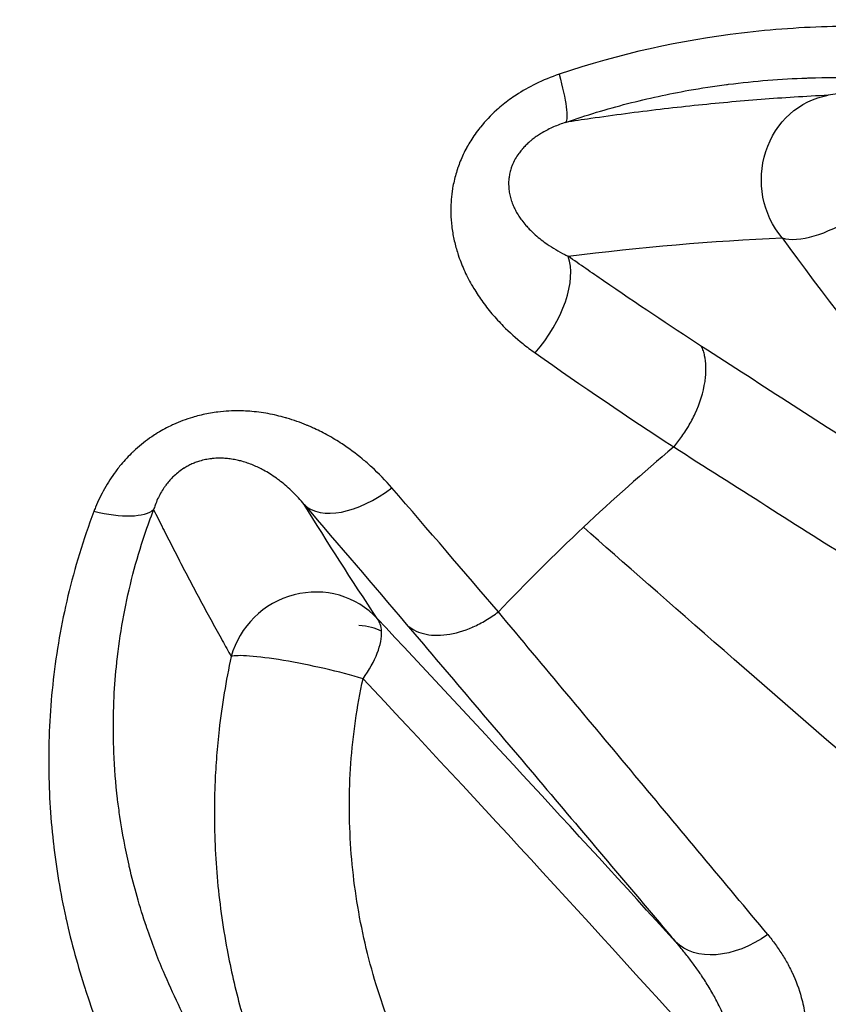
# Model space of a CAD drawing. Units: millimetres. Extents: x -6716 to 13673, y 1908 to 4141.
# Drawn here: x -6319 to -6301, y 2209 to 2232 of the extents above; entities that cross this region are included whole.
import ezdxf

# ---------------------------------------------------------------- set-up
doc = ezdxf.new("R2010")
doc.units = ezdxf.units.MM
doc.styles.get("Standard").update_dxf_attribs({"font": 'arial.ttf'})
doc.dimstyles.new('ISO-25', dxfattribs={"dimtxt": 2.5, "dimasz": 2.5, "dimexe": 1.25, "dimexo": 0.625, "dimtad": 1, "dimtxsty": 'Standard', "dimcen": 2.5, "dimadec": 0, "dimazin": 0, "dimtfac": 1, "dimtmove": 0, "dimatfit": 3, "dimfxl": 1, "dimarcsym": 0})

# ---------------------------------------------------------------- blocks, each defined once
blk = doc.blocks.new('*D32')
at = {"color": 0, "lineweight": -2, "transparency": 16777216}
for p, q in [((-6481.41, 3798.531), (-6522.66, 3798.531)), ((-6521.41, 3728.531), (-6521.41, 1978.211)), ((-6481.41, 1908.211), (-6522.66, 1908.211))]:
    blk.add_line(p, q, dxfattribs=at)
at = {"color": 0, "transparency": 16777216}
for points in [[(-6533.076, 3728.531), (-6509.743, 3728.531), (-6521.41, 3798.531)], [(-6533.076, 1978.211), (-6509.743, 1978.211), (-6521.41, 1908.211)]]:
    blk.add_solid(points, dxfattribs=at)
at = {"layer": 'Defpoints', "color": 0, "transparency": 16777216}
for p in [(-4356.561, 3798.531), (-6521.41, 1908.211), (-4356.561, 1908.211)]:
    blk.add_point(p, dxfattribs=at)
at = {"color": 0, "transparency": 16777216, "insert": (-6617.996, 2853.371), "char_height": 150, "attachment_point": 5, "rotation": 90}
blk.add_mtext('190', dxfattribs=at)

msp = doc.modelspace()

# ---------------------------------------------------------------- linework, layer by layer
for p, q in [((-6304.176, 2222.085), (-6304.176, 2222.085)), ((-6308.14, 2218.367), (-6308.14, 2218.367))]:
    msp.add_line(p, q)
for centre, major_axis, ratio, start_param, end_param in [((-6371.419, 2289.321), (0, -71.425), 0.984808, 0.321381, 1.172421), ((-6300.27, 2228.297), (-1.62, -1.173), 0.438332, 0.328523, 1.444431), ((-6288.489, 2223.136), (18.234, -18.606), 0.289998, -2.046556, -1.637157), ((-6307.976, 2225.191), (1.149, 1.637), 0.516351, -1.77065, -0.345464), ((-6317.995, 2253.148), (36.369, -37.179), 0.287534, -1.000957, -0.911225), ((-6311.263, 2222.102), (-1.517, -1.303), 0.543537, 0.046128, 1.471341), ((-6299.175, 2219.608), (-2.061, 0.638), 0.000011, -0.000006, -0.000001), ((-6312.529, 2216.773), (1.668, 1.104), 0.96799, 0.154831, 2.305658), ((-6303.796, 2208.746), (-17.463, 19.331), 0.038705, -1.509692, -1.100286), ((-6312.529, 2216.773), (1.457, 1.37), 0.453001, -0.364758, -0.043429), ((-6312.529, 2216.773), (1.846, 0.77), 0.486173, 0.372481, 0.775321), ((-6312.529, 2216.773), (1.457, 1.37), 0.453001, -1.159337, -0.364758), ((-6312.529, 2216.773), (-1.955, 0.423), 0.114088, -2.175847, -0.188552), ((-6299.191, 2219.624), (-12.078, -9.304), 0, -0.000001, 0.000006), ((-6315.531, 2209.727), (0.75, -0.01), 0.002417, -2.144052, -2.143798), ((-6326.612, 2209.882), (10.93, -0.705), 0.000005, 0, 0.000021)]:
    msp.add_ellipse(centre, major_axis=major_axis, ratio=ratio, start_param=start_param, end_param=end_param)
at = {"extrusion": (0, 0, -1)}
for centre, major_axis, ratio, start_param, end_param in [((-6371.325, 2289.321), (0, -74.667), 0.984808, -1.176267, -0.488069), ((-6307.352, 2231.517), (0.664, -1.886), 0.139126, -1.110702, -0.078776), ((-6300.27, 2228.297), (-0.082, 1.998), 0.925828, -2.266966, -0.116139), ((-6309.228, 2214.88), (-25.962, -5.461), 0.416797, 1.758913, 1.95379), ((-6318.023, 2221.485), (1.863, -0.728), 0.363565, 0.188638, 1.220553), ((-6307.283, 2216.708), (-9.707, 13.825), 0.137218, -1.373474, -1.178596), ((-6304.627, 2207.995), (16.258, -17.998), 0.038705, -2.041306, -1.504106), ((-6302.633, 2211.941), (-1.53, -1.289), 0.666204, -1.445279, -0.051923), ((-6315.531, 2209.727), (-0.596, 0.456), 0.000038, 0, 0.000154)]:
    msp.add_ellipse(centre, major_axis=major_axis, ratio=ratio, start_param=start_param, end_param=end_param, dxfattribs=at)
for points, knots in [([(-6291.192, 2230.38), (-6291.709, 2230.556), (-6292.242, 2230.723), (-6292.815, 2230.883), (-6292.839, 2230.89), (-6292.863, 2230.897), (-6293.42, 2231.051), (-6293.997, 2231.193), (-6294.602, 2231.32), (-6294.62, 2231.324), (-6294.639, 2231.328), (-6295.846, 2231.58), (-6297.106, 2231.759), (-6298.429, 2231.837), (-6298.435, 2231.837), (-6298.442, 2231.838), (-6299.102, 2231.876), (-6299.776, 2231.889), (-6301.159, 2231.853), (-6301.871, 2231.803), (-6303.994, 2231.549), (-6305.41, 2231.242), (-6306.821, 2230.762)], [0, 0, 0, 0, 0.00214843, 0.00214843, 0.00224214, 0.00224214, 0.00224214, 0.00441665, 0.00441665, 0.00448429, 0.00448429, 0.00448429, 0.0089467, 0.0089467, 0.00896858, 0.00896858, 0.00896858, 0.01120503, 0.01120503, 0.01345287, 0.01345287, 0.01793715, 0.01793715, 0.01793715, 0.01793715]), ([(-6306.821, 2230.762), (-6307.008, 2230.699), (-6307.189, 2230.624), (-6307.522, 2230.461), (-6307.674, 2230.375), (-6307.925, 2230.21), (-6308.026, 2230.136), (-6308.171, 2230.019), (-6308.219, 2229.978), (-6308.27, 2229.933), (-6308.273, 2229.93), (-6308.277, 2229.926), (-6308.411, 2229.805), (-6308.534, 2229.675), (-6308.652, 2229.53), (-6308.656, 2229.525), (-6308.661, 2229.519), (-6308.738, 2229.422), (-6308.81, 2229.32), (-6308.903, 2229.171), (-6308.929, 2229.126), (-6308.959, 2229.073), (-6308.964, 2229.065), (-6309.024, 2228.954), (-6309.074, 2228.849), (-6309.137, 2228.691), (-6309.156, 2228.641), (-6309.177, 2228.581), (-6309.18, 2228.571), (-6309.219, 2228.455), (-6309.248, 2228.348), (-6309.283, 2228.186), (-6309.293, 2228.131), (-6309.303, 2228.065), (-6309.305, 2228.054), (-6309.318, 2227.958), (-6309.327, 2227.873), (-6309.337, 2227.712), (-6309.338, 2227.635), (-6309.337, 2227.548), (-6309.337, 2227.536), (-6309.334, 2227.425), (-6309.327, 2227.325), (-6309.303, 2227.127), (-6309.286, 2227.027), (-6309.243, 2226.827), (-6309.217, 2226.726), (-6309.179, 2226.605), (-6309.172, 2226.583), (-6309.162, 2226.553), (-6309.159, 2226.544), (-6309.115, 2226.414), (-6309.067, 2226.296), (-6308.959, 2226.059), (-6308.897, 2225.941), (-6308.799, 2225.775), (-6308.768, 2225.723), (-6308.732, 2225.668), (-6308.729, 2225.663), (-6308.726, 2225.658), (-6308.657, 2225.552), (-6308.583, 2225.449), (-6308.425, 2225.246), (-6308.339, 2225.145), (-6308.207, 2225.002), (-6308.163, 2224.955), (-6307.975, 2224.766), (-6307.824, 2224.63), (-6307.571, 2224.427), (-6307.474, 2224.355), (-6307.375, 2224.285)], [0, 0, 0, 0, 0.000588896, 0.000588896, 0.001114406, 0.001114406, 0.001482269, 0.001482269, 0.001669408, 0.001669408, 0.001684397, 0.001684397, 0.001684397, 0.002224091, 0.002224091, 0.002245863, 0.002245863, 0.002245863, 0.002619325, 0.002619325, 0.002779032, 0.002779032, 0.002807329, 0.002807329, 0.003169104, 0.003169104, 0.003335585, 0.003335585, 0.003368794, 0.003368794, 0.003716805, 0.003716805, 0.003894088, 0.003894088, 0.00393026, 0.00393026, 0.004206235, 0.004206235, 0.004455131, 0.004455131, 0.004491726, 0.004491726, 0.004819068, 0.004819068, 0.005155692, 0.005155692, 0.005507393, 0.005507393, 0.005583691, 0.005583691, 0.005614657, 0.005614657, 0.006047866, 0.006047866, 0.00650787, 0.00650787, 0.006718097, 0.006718097, 0.006737589, 0.006737589, 0.006737589, 0.007176661, 0.007176661, 0.007633132, 0.007633132, 0.007854611, 0.007854611, 0.008563848, 0.008563848, 0.008983451, 0.008983451, 0.008983451, 0.008983451]), ([(-6306.669, 2229.644), (-6306.19, 2229.811), (-6305.711, 2229.955), (-6305.232, 2230.079), (-6304.755, 2230.202), (-6304.279, 2230.305), (-6303.804, 2230.389), (-6303.514, 2230.44), (-6303.224, 2230.484), (-6302.934, 2230.522), (-6302.918, 2230.524), (-6302.902, 2230.526), (-6302.886, 2230.528), (-6302.581, 2230.567), (-6302.275, 2230.599), (-6301.971, 2230.623), (-6301.667, 2230.647), (-6301.366, 2230.665), (-6301.068, 2230.675), (-6301.052, 2230.676), (-6301.035, 2230.677), (-6301.018, 2230.677), (-6300.612, 2230.691), (-6300.212, 2230.692), (-6299.819, 2230.683), (-6299.634, 2230.678), (-6299.451, 2230.672), (-6299.269, 2230.663), (-6299.256, 2230.662), (-6299.243, 2230.661), (-6299.231, 2230.661), (-6298.863, 2230.642), (-6298.501, 2230.614), (-6298.144, 2230.578)], [0, 0, 0, 0, 0.001522818, 0.001522818, 0.001522818, 0.003039856, 0.003039856, 0.003039856, 0.003965819, 0.003965819, 0.003965819, 0.004017486, 0.004017486, 0.004017486, 0.004994071, 0.004994071, 0.004994071, 0.005970656, 0.005970656, 0.005970656, 0.006026228, 0.006026228, 0.006026228, 0.007362533, 0.007362533, 0.007362533, 0.007991002, 0.007991002, 0.007991002, 0.008034971, 0.008034971, 0.008034971, 0.009306535, 0.009306535, 0.009306535, 0.009306535]), ([(-6297.125, 2230.452), (-6297.127, 2230.452), (-6297.129, 2230.452), (-6297.333, 2230.462), (-6297.536, 2230.469), (-6297.941, 2230.474), (-6298.144, 2230.473), (-6298.516, 2230.465), (-6298.685, 2230.458), (-6299.14, 2230.435), (-6299.426, 2230.413), (-6299.997, 2230.354), (-6300.282, 2230.317), (-6300.566, 2230.273)], [0.010277662, 0.010277662, 0.010277662, 0.010277662, 0.010283255, 0.010283255, 0.01088914, 0.01088914, 0.011494242, 0.011494242, 0.01199713, 0.01199713, 0.012854068, 0.012854068, 0.013711006, 0.013711006, 0.013711006, 0.013711006]), ([(-6300.566, 2230.273), (-6300.832, 2230.26), (-6301.096, 2230.245), (-6301.616, 2230.212), (-6301.873, 2230.194), (-6302.387, 2230.154), (-6302.646, 2230.133), (-6303.164, 2230.085), (-6303.424, 2230.06), (-6303.948, 2230.005), (-6304.213, 2229.975), (-6304.744, 2229.912), (-6305.01, 2229.879), (-6305.547, 2229.808), (-6305.817, 2229.77), (-6306.281, 2229.703), (-6306.475, 2229.674), (-6306.669, 2229.644)], [0, 0, 0, 0, 0.00198235, 0.00198235, 0.00392806, 0.00392806, 0.00590906, 0.00590906, 0.00792681, 0.00792681, 0.0100045, 0.0100045, 0.01211736, 0.01211736, 0.01428846, 0.01428846, 0.01585879, 0.01585879, 0.01585879, 0.01585879]), ([(-6306.669, 2229.644), (-6306.717, 2229.628), (-6306.764, 2229.612), (-6306.812, 2229.594), (-6306.858, 2229.576), (-6306.904, 2229.558), (-6306.95, 2229.537), (-6306.995, 2229.518), (-6307.039, 2229.497), (-6307.084, 2229.474), (-6307.127, 2229.452), (-6307.169, 2229.429), (-6307.212, 2229.404), (-6307.219, 2229.399), (-6307.227, 2229.395), (-6307.234, 2229.39), (-6307.24, 2229.387), (-6307.245, 2229.383), (-6307.251, 2229.38), (-6307.285, 2229.359), (-6307.319, 2229.337), (-6307.352, 2229.314), (-6307.384, 2229.291), (-6307.416, 2229.267), (-6307.447, 2229.242), (-6307.458, 2229.234), (-6307.468, 2229.226), (-6307.478, 2229.217), (-6307.494, 2229.204), (-6307.51, 2229.191), (-6307.526, 2229.177), (-6307.552, 2229.153), (-6307.578, 2229.129), (-6307.602, 2229.104), (-6307.627, 2229.08), (-6307.65, 2229.054), (-6307.673, 2229.029), (-6307.676, 2229.025), (-6307.679, 2229.021), (-6307.682, 2229.017), (-6307.704, 2228.992), (-6307.725, 2228.966), (-6307.745, 2228.939), (-6307.75, 2228.933), (-6307.755, 2228.926), (-6307.76, 2228.919), (-6307.789, 2228.878), (-6307.816, 2228.836), (-6307.84, 2228.793), (-6307.871, 2228.738), (-6307.897, 2228.682), (-6307.919, 2228.625), (-6307.928, 2228.601), (-6307.936, 2228.577), (-6307.943, 2228.553), (-6307.955, 2228.517), (-6307.964, 2228.48), (-6307.971, 2228.444), (-6307.979, 2228.407), (-6307.984, 2228.372), (-6307.988, 2228.336), (-6307.988, 2228.333), (-6307.989, 2228.329), (-6307.989, 2228.325), (-6307.99, 2228.318), (-6307.99, 2228.311), (-6307.991, 2228.304), (-6307.995, 2228.256), (-6307.995, 2228.208), (-6307.993, 2228.162), (-6307.992, 2228.126), (-6307.989, 2228.091), (-6307.984, 2228.056), (-6307.978, 2228.012), (-6307.97, 2227.97), (-6307.96, 2227.929), (-6307.95, 2227.887), (-6307.938, 2227.846), (-6307.925, 2227.807), (-6307.923, 2227.803), (-6307.922, 2227.8), (-6307.921, 2227.797), (-6307.907, 2227.758), (-6307.892, 2227.719), (-6307.875, 2227.682), (-6307.86, 2227.648), (-6307.843, 2227.615), (-6307.825, 2227.582), (-6307.804, 2227.543), (-6307.781, 2227.505), (-6307.758, 2227.468), (-6307.736, 2227.435), (-6307.714, 2227.403), (-6307.691, 2227.372), (-6307.66, 2227.33), (-6307.627, 2227.289), (-6307.593, 2227.25), (-6307.568, 2227.221), (-6307.542, 2227.193), (-6307.516, 2227.166), (-6307.481, 2227.129), (-6307.445, 2227.094), (-6307.408, 2227.06), (-6307.397, 2227.051), (-6307.387, 2227.041), (-6307.377, 2227.032), (-6307.331, 2226.991), (-6307.284, 2226.952), (-6307.236, 2226.915), (-6307.191, 2226.88), (-6307.145, 2226.846), (-6307.098, 2226.814), (-6307.034, 2226.77), (-6306.968, 2226.728), (-6306.901, 2226.688), (-6306.831, 2226.646), (-6306.76, 2226.607), (-6306.687, 2226.57), (-6306.661, 2226.557), (-6306.635, 2226.544), (-6306.609, 2226.531)], [0, 0, 0, 0, 0.000166494, 0.000166494, 0.000166494, 0.00032831, 0.00032831, 0.00032831, 0.000486286, 0.000486286, 0.000486286, 0.000639168, 0.000639168, 0.000639168, 0.000665976, 0.000665976, 0.000665976, 0.000685942, 0.000685942, 0.000685942, 0.000808164, 0.000808164, 0.000808164, 0.000927301, 0.000927301, 0.000927301, 0.000967122, 0.000967122, 0.000967122, 0.001028913, 0.001028913, 0.001028913, 0.001133183, 0.001133183, 0.001133183, 0.001234257, 0.001234257, 0.001234257, 0.001248729, 0.001248729, 0.001248729, 0.001346536, 0.001346536, 0.001346536, 0.001371884, 0.001371884, 0.001371884, 0.0015223, 0.0015223, 0.0015223, 0.001714856, 0.001714856, 0.001714856, 0.001795581, 0.001795581, 0.001795581, 0.001920018, 0.001920018, 0.001920018, 0.00204462, 0.00204462, 0.00204462, 0.002057827, 0.002057827, 0.002057827, 0.002083092, 0.002083092, 0.002083092, 0.002256406, 0.002256406, 0.002256406, 0.00239097, 0.00239097, 0.00239097, 0.002557721, 0.002557721, 0.002557721, 0.002729091, 0.002729091, 0.002729091, 0.002743769, 0.002743769, 0.002743769, 0.002914271, 0.002914271, 0.002914271, 0.003071553, 0.003071553, 0.003071553, 0.003259659, 0.003259659, 0.003259659, 0.003429711, 0.003429711, 0.003429711, 0.003658957, 0.003658957, 0.003658957, 0.003828919, 0.003828919, 0.003828919, 0.004053876, 0.004053876, 0.004053876, 0.004115653, 0.004115653, 0.004115653, 0.004388507, 0.004388507, 0.004388507, 0.004641936, 0.004641936, 0.004641936, 0.004992771, 0.004992771, 0.004992771, 0.005357211, 0.005357211, 0.005357211, 0.005487538, 0.005487538, 0.005487538, 0.005487538]), ([(-6303.509, 2224.439), (-6304.261, 2224.926), (-6305.021, 2225.434), (-6306.062, 2226.149), (-6306.335, 2226.339), (-6306.609, 2226.531)], [0, 0, 0, 0, 0.003314179, 0.003314179, 0.004484644, 0.004484644, 0.004484644, 0.004484644]), ([(-6304.157, 2222.101), (-6304.124, 2222.139), (-6304.092, 2222.179), (-6304.06, 2222.22), (-6304.028, 2222.261), (-6303.997, 2222.303), (-6303.966, 2222.347), (-6303.936, 2222.39), (-6303.906, 2222.434), (-6303.877, 2222.48), (-6303.856, 2222.512), (-6303.836, 2222.545), (-6303.816, 2222.579), (-6303.788, 2222.627), (-6303.761, 2222.676), (-6303.734, 2222.726), (-6303.709, 2222.775), (-6303.684, 2222.824), (-6303.661, 2222.875), (-6303.553, 2223.108), (-6303.469, 2223.366), (-6303.431, 2223.624), (-6303.424, 2223.672), (-6303.418, 2223.719), (-6303.415, 2223.767), (-6303.413, 2223.789), (-6303.411, 2223.812), (-6303.41, 2223.834), (-6303.408, 2223.881), (-6303.408, 2223.927), (-6303.41, 2223.972), (-6303.413, 2224.058), (-6303.422, 2224.142), (-6303.439, 2224.222), (-6303.448, 2224.261), (-6303.457, 2224.298), (-6303.469, 2224.335), (-6303.481, 2224.37), (-6303.494, 2224.405), (-6303.509, 2224.439)], [0, 0, 0, 0, 0.069461, 0.069461, 0.069461, 0.1374138, 0.1374138, 0.1374138, 0.2032722, 0.2032722, 0.2032722, 0.25, 0.25, 0.25, 0.3157876, 0.3157876, 0.3157876, 0.3793187, 0.3793187, 0.3793187, 0.6703516, 0.6703516, 0.6703516, 0.7243041, 0.7243041, 0.7243041, 0.75, 0.75, 0.75, 0.8031853, 0.8031853, 0.8031853, 0.903903, 0.903903, 0.903903, 0.9522426, 0.9522426, 0.9522426, 0.9999605, 0.9999605, 0.9999605, 0.9999605]), ([(-6295.082, 2219.094), (-6296.46, 2219.927), (-6297.858, 2220.805), (-6299.266, 2221.703), (-6299.97, 2222.153), (-6300.677, 2222.607), (-6301.384, 2223.064), (-6302.092, 2223.521), (-6302.801, 2223.982), (-6303.509, 2224.439)], [0, 0, 0, 0, 0.006246, 0.006246, 0.006246, 0.00936985, 0.00936985, 0.00936985, 0.0124937, 0.0124937, 0.0124937, 0.0124937]), ([(-6310.709, 2221.152), (-6310.855, 2221.321), (-6311.01, 2221.482), (-6311.245, 2221.698), (-6311.317, 2221.76), (-6311.393, 2221.823), (-6311.396, 2221.826), (-6311.399, 2221.828), (-6311.547, 2221.95), (-6311.702, 2222.065), (-6311.973, 2222.243), (-6312.084, 2222.311), (-6312.207, 2222.378), (-6312.214, 2222.382), (-6312.221, 2222.386), (-6312.327, 2222.444), (-6312.436, 2222.498), (-6312.585, 2222.565), (-6312.622, 2222.582), (-6312.668, 2222.601), (-6312.678, 2222.605), (-6312.836, 2222.671), (-6312.989, 2222.725), (-6313.158, 2222.775), (-6313.17, 2222.778), (-6313.181, 2222.781), (-6313.313, 2222.818), (-6313.448, 2222.85), (-6313.726, 2222.9), (-6313.868, 2222.918), (-6314.075, 2222.934), (-6314.139, 2222.937), (-6314.217, 2222.939), (-6314.231, 2222.939), (-6314.412, 2222.941), (-6314.58, 2222.933), (-6314.764, 2222.91), (-6314.778, 2222.908), (-6314.907, 2222.891), (-6315.023, 2222.869), (-6315.193, 2222.83), (-6315.247, 2222.815), (-6315.314, 2222.796), (-6315.326, 2222.793), (-6315.339, 2222.789), (-6315.49, 2222.744), (-6315.639, 2222.688), (-6315.798, 2222.616), (-6315.812, 2222.609), (-6315.837, 2222.597), (-6315.847, 2222.592), (-6315.857, 2222.587), (-6315.972, 2222.532), (-6316.084, 2222.469), (-6316.235, 2222.374), (-6316.277, 2222.346), (-6316.325, 2222.312), (-6316.333, 2222.307), (-6316.34, 2222.302), (-6316.469, 2222.211), (-6316.591, 2222.111), (-6316.72, 2221.99), (-6316.735, 2221.975), (-6316.755, 2221.957), (-6316.759, 2221.952), (-6316.764, 2221.948), (-6316.859, 2221.854), (-6316.949, 2221.755), (-6317.062, 2221.616), (-6317.09, 2221.58), (-6317.119, 2221.541), (-6317.122, 2221.537), (-6317.124, 2221.534), (-6317.221, 2221.404), (-6317.308, 2221.269), (-6317.464, 2220.99), (-6317.533, 2220.846), (-6317.607, 2220.666), (-6317.62, 2220.632), (-6317.632, 2220.599)], [0, 0, 0, 0, 0.000787673, 0.000787673, 0.001118199, 0.001118199, 0.001132185, 0.001132185, 0.001132185, 0.00179745, 0.00179745, 0.002236399, 0.002236399, 0.002263569, 0.002263569, 0.002263569, 0.002663353, 0.002663353, 0.002795499, 0.002795499, 0.002828711, 0.002828711, 0.003354598, 0.003354598, 0.003392645, 0.003392645, 0.003392645, 0.003829992, 0.003829992, 0.004274406, 0.004274406, 0.004472798, 0.004472798, 0.004515743, 0.004515743, 0.005031898, 0.005031898, 0.005073944, 0.005073944, 0.005423267, 0.005423267, 0.005590997, 0.005590997, 0.005629746, 0.005629746, 0.005629746, 0.006102364, 0.006102364, 0.006150097, 0.006150097, 0.006183547, 0.006183547, 0.006183547, 0.006560869, 0.006560869, 0.006709197, 0.006709197, 0.006735667, 0.006735667, 0.006735667, 0.007206655, 0.007206655, 0.007268296, 0.007268296, 0.00728748, 0.00728748, 0.00728748, 0.007688924, 0.007688924, 0.007827396, 0.007827396, 0.007839593, 0.007839593, 0.007839593, 0.008334756, 0.008334756, 0.008832278, 0.008832278, 0.008945596, 0.008945596, 0.008945596, 0.008945596]), ([(-6304.157, 2222.101), (-6303.437, 2221.645), (-6302.717, 2221.186), (-6301.279, 2220.272), (-6300.562, 2219.818), (-6298.417, 2218.472), (-6296.997, 2217.594), (-6295.6, 2216.76)], [-0.00000004, -0.00000004, -0.00000004, -0.00000004, 0.00315463, 0.00315463, 0.00630931, 0.00630931, 0.01261869, 0.01261869, 0.01261869, 0.01261869]), ([(-6312.746, 2220.762), (-6312.788, 2220.814), (-6312.833, 2220.865), (-6312.922, 2220.963), (-6312.966, 2221.009), (-6313.058, 2221.099), (-6313.104, 2221.142), (-6313.197, 2221.224), (-6313.244, 2221.263), (-6313.325, 2221.326), (-6313.357, 2221.35), (-6313.438, 2221.408), (-6313.488, 2221.442), (-6313.588, 2221.505), (-6313.639, 2221.535), (-6313.728, 2221.584), (-6313.766, 2221.603), (-6313.846, 2221.642), (-6313.888, 2221.66), (-6313.973, 2221.696), (-6314.016, 2221.712), (-6314.102, 2221.742), (-6314.146, 2221.755), (-6314.227, 2221.778), (-6314.264, 2221.787), (-6314.344, 2221.804), (-6314.387, 2221.812), (-6314.472, 2221.825), (-6314.514, 2221.83), (-6314.568, 2221.835), (-6314.578, 2221.835), (-6314.634, 2221.839), (-6314.681, 2221.84), (-6314.776, 2221.839), (-6314.824, 2221.836), (-6314.882, 2221.83), (-6314.891, 2221.829), (-6314.946, 2221.823), (-6314.992, 2221.816), (-6315.083, 2221.797), (-6315.129, 2221.785), (-6315.191, 2221.766), (-6315.209, 2221.761), (-6315.259, 2221.743), (-6315.293, 2221.731), (-6315.36, 2221.702), (-6315.393, 2221.687), (-6315.457, 2221.654), (-6315.489, 2221.636), (-6315.526, 2221.613), (-6315.533, 2221.61), (-6315.579, 2221.58), (-6315.618, 2221.553), (-6315.693, 2221.496), (-6315.729, 2221.465), (-6315.777, 2221.421), (-6315.789, 2221.409), (-6315.83, 2221.368), (-6315.858, 2221.339), (-6315.91, 2221.278), (-6315.935, 2221.247), (-6315.974, 2221.195), (-6315.989, 2221.174), (-6316.031, 2221.111), (-6316.057, 2221.069), (-6316.106, 2220.981), (-6316.129, 2220.937), (-6316.171, 2220.845), (-6316.19, 2220.797), (-6316.22, 2220.714), (-6316.232, 2220.678), (-6316.243, 2220.643)], [0, 0, 0, 0, 0.000321173, 0.000321173, 0.000623919, 0.000623919, 0.000916046, 0.000916046, 0.001192756, 0.001192756, 0.001373461, 0.001373461, 0.001634459, 0.001634459, 0.001883494, 0.001883494, 0.002060191, 0.002060191, 0.002247495, 0.002247495, 0.002429581, 0.002429581, 0.00260356, 0.00260356, 0.002746922, 0.002746922, 0.00290392, 0.00290392, 0.003055332, 0.003055332, 0.003090287, 0.003090287, 0.003248854, 0.003248854, 0.003403684, 0.003403684, 0.003433652, 0.003433652, 0.003578608, 0.003578608, 0.003721898, 0.003721898, 0.003777018, 0.003777018, 0.003884296, 0.003884296, 0.003991201, 0.003991201, 0.00409838, 0.00409838, 0.004120383, 0.004120383, 0.00426181, 0.00426181, 0.004409332, 0.004409332, 0.004463748, 0.004463748, 0.004591247, 0.004591247, 0.004722426, 0.004722426, 0.004807113, 0.004807113, 0.004981003, 0.004981003, 0.005160918, 0.005160918, 0.005351365, 0.005351365, 0.005493844, 0.005493844, 0.005493844, 0.005493844]), ([(-6317.632, 2220.599), (-6317.878, 2219.946), (-6318.078, 2219.29), (-6318.389, 2217.987), (-6318.501, 2217.339), (-6318.612, 2216.372), (-6318.639, 2216.05), (-6318.675, 2215.41), (-6318.683, 2215.09), (-6318.682, 2214.771), (-6318.682, 2214.768), (-6318.682, 2214.765), (-6318.68, 2214.136), (-6318.643, 2213.524), (-6318.575, 2212.918), (-6318.574, 2212.91), (-6318.573, 2212.902), (-6318.506, 2212.31), (-6318.408, 2211.732), (-6318.282, 2211.155), (-6318.279, 2211.142), (-6318.276, 2211.129), (-6318.153, 2210.572), (-6318.003, 2210.029), (-6317.828, 2209.488), (-6317.822, 2209.469), (-6317.816, 2209.451), (-6317.472, 2208.403), (-6317.046, 2207.431), (-6316.563, 2206.529)], [0, 0, 0, 0, 0.00224922, 0.00224922, 0.00449727, 0.00449727, 0.00562305, 0.00562305, 0.00674766, 0.00674766, 0.00675848, 0.00675848, 0.00675848, 0.00899688, 0.00899688, 0.00902593, 0.00902593, 0.00902593, 0.0112461, 0.0112461, 0.01129835, 0.01129835, 0.01129835, 0.01349532, 0.01349532, 0.01357313, 0.01357313, 0.01357313, 0.01799376, 0.01799376, 0.01799376, 0.01799376]), ([(-6315.29, 2208.42), (-6315.552, 2208.893), (-6315.795, 2209.39), (-6316.016, 2209.913), (-6316.155, 2210.241), (-6316.284, 2210.58), (-6316.403, 2210.93), (-6316.405, 2210.938), (-6316.408, 2210.947), (-6316.411, 2210.955), (-6316.488, 2211.184), (-6316.561, 2211.418), (-6316.629, 2211.656), (-6316.691, 2211.876), (-6316.749, 2212.099), (-6316.802, 2212.325), (-6316.806, 2212.344), (-6316.81, 2212.363), (-6316.815, 2212.382), (-6316.899, 2212.751), (-6316.97, 2213.128), (-6317.027, 2213.513), (-6317.046, 2213.641), (-6317.063, 2213.771), (-6317.079, 2213.902), (-6317.08, 2213.91), (-6317.081, 2213.918), (-6317.082, 2213.926), (-6317.123, 2214.279), (-6317.152, 2214.64), (-6317.167, 2215.008), (-6317.174, 2215.174), (-6317.178, 2215.342), (-6317.179, 2215.511), (-6317.179, 2215.523), (-6317.179, 2215.534), (-6317.179, 2215.546), (-6317.18, 2215.767), (-6317.175, 2215.991), (-6317.165, 2216.215), (-6317.163, 2216.26), (-6317.161, 2216.304), (-6317.159, 2216.348), (-6317.158, 2216.36), (-6317.157, 2216.372), (-6317.157, 2216.384), (-6317.141, 2216.653), (-6317.118, 2216.923), (-6317.087, 2217.195), (-6317.086, 2217.206), (-6317.085, 2217.217), (-6317.083, 2217.229), (-6317.046, 2217.548), (-6316.998, 2217.868), (-6316.937, 2218.19), (-6316.878, 2218.506), (-6316.807, 2218.823), (-6316.724, 2219.142), (-6316.643, 2219.452), (-6316.551, 2219.764), (-6316.446, 2220.076), (-6316.383, 2220.265), (-6316.315, 2220.454), (-6316.243, 2220.643)], [0, 0, 0, 0, 0.00244775, 0.00244775, 0.00244775, 0.0039867, 0.0039867, 0.0039867, 0.004024, 0.004024, 0.004024, 0.00503, 0.00503, 0.00503, 0.00595787, 0.00595787, 0.00595787, 0.006036, 0.006036, 0.006036, 0.00754365, 0.00754365, 0.00754365, 0.008048, 0.008048, 0.008048, 0.00807864, 0.00807864, 0.00807864, 0.0094429, 0.0094429, 0.0094429, 0.01006, 0.01006, 0.01006, 0.01010258, 0.01010258, 0.01010258, 0.01090741, 0.01090741, 0.01090741, 0.01106599, 0.01106599, 0.01106599, 0.01110887, 0.01110887, 0.01110887, 0.01207199, 0.01207199, 0.01207199, 0.01211219, 0.01211219, 0.01211219, 0.01324403, 0.01324403, 0.01324403, 0.01435636, 0.01435636, 0.01435636, 0.01544082, 0.01544082, 0.01544082, 0.01609599, 0.01609599, 0.01609599, 0.01609599]), ([(-6316.243, 2220.643), (-6316.172, 2220.5), (-6316.1, 2220.356), (-6315.954, 2220.067), (-6315.881, 2219.923), (-6315.732, 2219.633), (-6315.658, 2219.488), (-6315.506, 2219.198), (-6315.43, 2219.053), (-6315.277, 2218.764), (-6315.2, 2218.62), (-6315.044, 2218.33), (-6314.966, 2218.185), (-6314.808, 2217.895), (-6314.728, 2217.75), (-6314.579, 2217.481), (-6314.51, 2217.356), (-6314.44, 2217.231)], [0, 0, 0, 0, 0.00216748, 0.00216748, 0.00429098, 0.00429098, 0.00637256, 0.00637256, 0.00841408, 0.00841408, 0.0103974, 0.0103974, 0.01234995, 0.01234995, 0.01425491, 0.01425491, 0.01585907, 0.01585907, 0.01585907, 0.01585907]), ([(-6310.373, 2217.985), (-6310.269, 2217.881), (-6310.133, 2217.805), (-6309.974, 2217.763), (-6309.812, 2217.721), (-6309.627, 2217.713), (-6309.43, 2217.74), (-6309.237, 2217.766), (-6309.033, 2217.826), (-6308.831, 2217.915), (-6308.827, 2217.917), (-6308.823, 2217.919), (-6308.82, 2217.92), (-6308.719, 2217.965), (-6308.619, 2218.017), (-6308.52, 2218.076), (-6308.422, 2218.135), (-6308.325, 2218.2), (-6308.232, 2218.27)], [0, 0, 0, 0, 0.25, 0.25, 0.25, 0.5029047, 0.5029047, 0.5029047, 0.75, 0.75, 0.75, 0.7544535, 0.7544535, 0.7544535, 0.8772267, 0.8772267, 0.8772267, 1, 1, 1, 1]), ([(-6301.972, 2210.769), (-6302.975, 2211.974), (-6304.01, 2213.214), (-6305.583, 2215.098), (-6306.111, 2215.73), (-6307.171, 2216.998), (-6307.704, 2217.635), (-6308.232, 2218.27)], [0, 0, 0, 0, 0.00630956, 0.00630956, 0.00946435, 0.00946435, 0.01261913, 0.01261913, 0.01261913, 0.01261913]), ([(-6310.373, 2217.985), (-6309.843, 2217.361), (-6309.311, 2216.735), (-6308.781, 2216.111), (-6308.251, 2215.487), (-6307.722, 2214.865), (-6307.198, 2214.247), (-6306.188, 2213.056), (-6305.192, 2211.879), (-6304.226, 2210.732), (-6304.189, 2210.689), (-6304.152, 2210.645), (-6304.116, 2210.602)], [0, 0, 0, 0, 0.00312382, 0.00312382, 0.00312382, 0.00624765, 0.00624765, 0.00624765, 0.01226481, 0.01226481, 0.01226481, 0.01249358, 0.01249358, 0.01249358, 0.01249358]), ([(-6314.44, 2217.231), (-6314.501, 2216.95), (-6314.555, 2216.667), (-6314.649, 2216.101), (-6314.689, 2215.817), (-6314.745, 2215.329), (-6314.764, 2215.125), (-6314.796, 2214.717), (-6314.808, 2214.513), (-6314.824, 2214.143), (-6314.828, 2213.978), (-6314.834, 2213.527), (-6314.83, 2213.242), (-6314.809, 2212.675), (-6314.792, 2212.392), (-6314.743, 2211.826), (-6314.711, 2211.543), (-6314.634, 2210.979), (-6314.588, 2210.698), (-6314.493, 2210.189), (-6314.445, 2209.961), (-6314.341, 2209.507), (-6314.284, 2209.28), (-6314.194, 2208.951), (-6314.165, 2208.846), (-6314.053, 2208.466), (-6313.966, 2208.193), (-6313.777, 2207.652), (-6313.677, 2207.384), (-6313.463, 2206.854), (-6313.349, 2206.593), (-6313.11, 2206.076), (-6312.985, 2205.822), (-6312.721, 2205.316), (-6312.581, 2205.065), (-6312.289, 2204.568), (-6312.136, 2204.322), (-6311.977, 2204.08)], [0, 0, 0, 0, 0.00086549, 0.00086549, 0.00173098, 0.00173098, 0.00234629, 0.00234629, 0.00296241, 0.00296241, 0.00346196, 0.00346196, 0.00432745, 0.00432745, 0.00519016, 0.00519016, 0.00605704, 0.00605704, 0.00692392, 0.00692392, 0.00762742, 0.00762742, 0.0083299, 0.0083299, 0.0086549, 0.0086549, 0.00952039, 0.00952039, 0.01038588, 0.01038588, 0.01125137, 0.01125137, 0.01211055, 0.01211055, 0.01297919, 0.01297919, 0.01384784, 0.01384784, 0.01384784, 0.01384784]), ([(-6306.235, 2202.531), (-6307.284, 2203.363), (-6308.199, 2204.32), (-6309.176, 2205.673), (-6309.362, 2205.95), (-6309.712, 2206.514), (-6309.877, 2206.801), (-6310.34, 2207.675), (-6310.608, 2208.277), (-6311.061, 2209.519), (-6311.246, 2210.164), (-6311.521, 2211.458), (-6311.613, 2212.109), (-6311.705, 2213.42), (-6311.706, 2214.08), (-6311.612, 2215.408), (-6311.518, 2216.066), (-6311.377, 2216.716)], [0, 0, 0, 0, 0.00397356, 0.00397356, 0.00496695, 0.00496695, 0.00596034, 0.00596034, 0.00794713, 0.00794713, 0.00993391, 0.00993391, 0.01192069, 0.01192069, 0.01390747, 0.01390747, 0.01589425, 0.01589425, 0.01589425, 0.01589425]), ([(-6301.972, 2210.769), (-6301.91, 2210.694), (-6301.851, 2210.618), (-6301.736, 2210.46), (-6301.681, 2210.378), (-6301.577, 2210.211), (-6301.528, 2210.126), (-6301.458, 2209.991), (-6301.434, 2209.944), (-6301.41, 2209.892), (-6301.409, 2209.89), (-6301.407, 2209.887), (-6301.32, 2209.701), (-6301.248, 2209.509), (-6301.157, 2209.18), (-6301.129, 2209.047), (-6301.109, 2208.907), (-6301.108, 2208.904), (-6301.108, 2208.9), (-6301.088, 2208.761), (-6301.077, 2208.618), (-6301.077, 2208.442), (-6301.078, 2208.41), (-6301.079, 2208.375), (-6301.079, 2208.373), (-6301.079, 2208.37), (-6301.085, 2208.193), (-6301.107, 2208.014), (-6301.179, 2207.708), (-6301.217, 2207.582), (-6301.289, 2207.398), (-6301.315, 2207.339), (-6301.402, 2207.158), (-6301.471, 2207.037), (-6301.59, 2206.862), (-6301.631, 2206.805), (-6301.675, 2206.75)], [0, 0, 0, 0, 0.000389943, 0.000389943, 0.000790931, 0.000790931, 0.001194999, 0.001194999, 0.001415904, 0.001415904, 0.001428798, 0.001428798, 0.001428798, 0.002281325, 0.002281325, 0.002844488, 0.002844488, 0.002857596, 0.002857596, 0.002857596, 0.003432777, 0.003432777, 0.003561627, 0.003561627, 0.003571995, 0.003571995, 0.003571995, 0.004279671, 0.004279671, 0.004765641, 0.004765641, 0.004997918, 0.004997918, 0.005484409, 0.005484409, 0.005715192, 0.005715192, 0.005715192, 0.005715192]), ([(-6302.849, 2207.424), (-6302.834, 2207.453), (-6302.822, 2207.482), (-6302.811, 2207.512), (-6302.801, 2207.542), (-6302.792, 2207.573), (-6302.784, 2207.604), (-6302.776, 2207.636), (-6302.77, 2207.669), (-6302.766, 2207.701), (-6302.763, 2207.72), (-6302.761, 2207.74), (-6302.759, 2207.759), (-6302.756, 2207.791), (-6302.754, 2207.824), (-6302.754, 2207.856), (-6302.753, 2207.889), (-6302.754, 2207.922), (-6302.755, 2207.955), (-6302.757, 2207.99), (-6302.76, 2208.025), (-6302.763, 2208.06), (-6302.767, 2208.089), (-6302.771, 2208.119), (-6302.775, 2208.148), (-6302.781, 2208.188), (-6302.789, 2208.229), (-6302.797, 2208.269), (-6302.799, 2208.277), (-6302.8, 2208.284), (-6302.802, 2208.292), (-6302.813, 2208.343), (-6302.826, 2208.394), (-6302.84, 2208.444), (-6302.851, 2208.483), (-6302.863, 2208.522), (-6302.875, 2208.56), (-6302.892, 2208.611), (-6302.909, 2208.661), (-6302.928, 2208.711), (-6302.949, 2208.766), (-6302.97, 2208.82), (-6302.993, 2208.874), (-6303.009, 2208.911), (-6303.025, 2208.947), (-6303.041, 2208.984), (-6303.062, 2209.029), (-6303.083, 2209.073), (-6303.105, 2209.117), (-6303.151, 2209.212), (-6303.2, 2209.304), (-6303.252, 2209.396), (-6303.307, 2209.492), (-6303.364, 2209.587), (-6303.423, 2209.681), (-6303.452, 2209.726), (-6303.481, 2209.771), (-6303.511, 2209.815), (-6303.527, 2209.839), (-6303.542, 2209.862), (-6303.558, 2209.885), (-6303.611, 2209.962), (-6303.666, 2210.039), (-6303.722, 2210.114), (-6303.779, 2210.191), (-6303.838, 2210.267), (-6303.898, 2210.342), (-6303.955, 2210.413), (-6304.014, 2210.483), (-6304.073, 2210.553), (-6304.087, 2210.569), (-6304.101, 2210.585), (-6304.116, 2210.602)], [0, 0, 0, 0, 0.000103687, 0.000103687, 0.000103687, 0.000210069, 0.000210069, 0.000210069, 0.000320917, 0.000320917, 0.000320917, 0.000386638, 0.000386638, 0.000386638, 0.000495233, 0.000495233, 0.000495233, 0.000605792, 0.000605792, 0.000605792, 0.000723907, 0.000723907, 0.000723907, 0.00082426, 0.00082426, 0.00082426, 0.000963735, 0.000963735, 0.000963735, 0.000990467, 0.000990467, 0.000990467, 0.00116776, 0.00116776, 0.00116776, 0.001305235, 0.001305235, 0.001305235, 0.001485473, 0.001485473, 0.001485473, 0.001681606, 0.001681606, 0.001681606, 0.001815666, 0.001815666, 0.001815666, 0.001980933, 0.001980933, 0.001980933, 0.002332512, 0.002332512, 0.002332512, 0.002701323, 0.002701323, 0.002701323, 0.00287831, 0.00287831, 0.00287831, 0.0029714, 0.0029714, 0.0029714, 0.003280144, 0.003280144, 0.003280144, 0.003594767, 0.003594767, 0.003594767, 0.003891649, 0.003891649, 0.003891649, 0.003961866, 0.003961866, 0.003961866, 0.003961866])]:
    msp.add_open_spline(points, degree=3, knots=knots)
for points in [[(-6304.157, 2222.101), (-6304.874, 2221.499), (-6305.575, 2220.877), (-6306.258, 2220.234)], [(-6308.232, 2218.27), (-6309.029, 2219.201), (-6309.855, 2220.162), (-6310.709, 2221.152)], [(-6312.746, 2220.762), (-6311.927, 2219.809), (-6311.137, 2218.884), (-6310.374, 2217.986)], [(-6316.186, 2220.528), (-6316.186, 2220.528), (-6316.186, 2220.528), (-6316.186, 2220.528)], [(-6306.258, 2220.234), (-6306.942, 2219.592), (-6307.599, 2218.937), (-6308.232, 2218.27)], [(-6293.112, 2209.149), (-6295.317, 2210.599), (-6302.636, 2217.062), (-6306.258, 2220.234)]]:
    msp.add_open_spline(points, degree=3)

# ---------------------------------------------------------------- dimensions: what is measured, and where the dimension line sits
dim = msp.add_linear_dim(base=(-6521.41, 1908.211), p1=(-4356.561, 3798.531), p2=(-4356.561, 1908.211), angle=90, text='190', dimstyle='ISO-25', override={"dimtxt": 150, "dimasz": 70, "dimgap": 20, "dimtad": 3, "dimfxl": 40, "dimfxlon": 1})
dim.commit()
dim.dimension.update_dxf_attribs({"geometry": '*D32', "text_midpoint": (-6617.996, 2853.371)})

doc.saveas('drawing.dxf')
